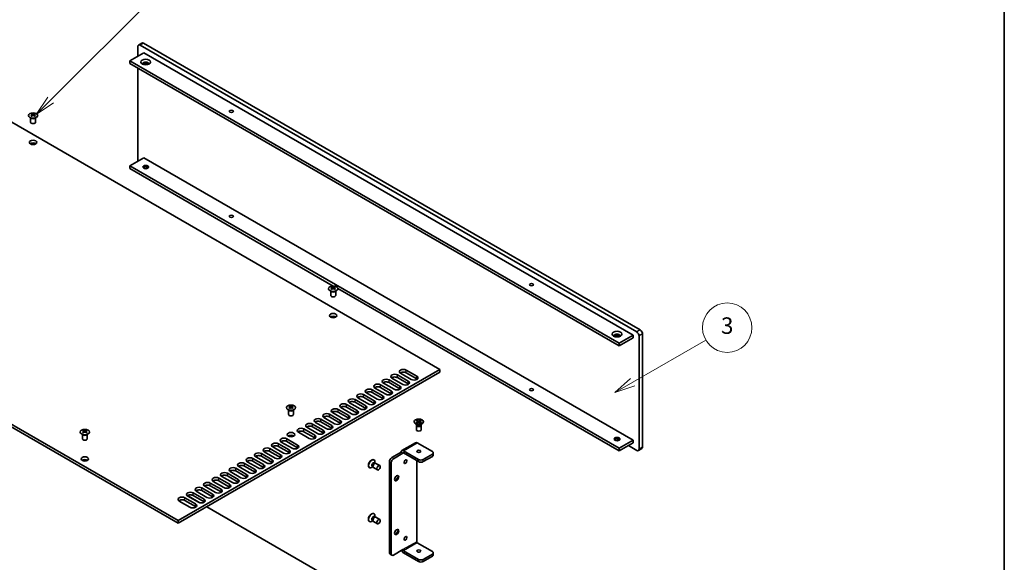
# Model space of a CAD drawing. Units: millimetres. Extents: x 0 to 9815, y 0 to 1686.
# Drawn here: x 1358 to 1955, y 590 to 919 of the extents above; entities that cross this region are included whole.
import ezdxf

# ---------------------------------------------------------------- set-up
doc = ezdxf.new("R2010")
doc.units = ezdxf.units.MM
doc.header["$LTSCALE"] = 5
for name, color, linetype, lineweight in [('Border (ISO)', 7, 'Continuous', 35), ('Symbol (TK)', 100, 'Continuous', 18), ('Visible (ISO)', 7, 'Continuous', 35), ('Visible Narrow (ISO)', 7, 'Continuous', 25)]:
    doc.layers.add(name, color=color, linetype=linetype, lineweight=lineweight)
doc.styles.add('Note Text (TK2)', font='MS PGothic.ttf')

# ---------------------------------------------------------------- blocks, each defined once
blk = doc.blocks.new('図面枠 tk図枠')
at = {"layer": 'Border (ISO)'}
blk.add_line((405.5, 289), (405.5, 8), dxfattribs=at)
blk = doc.blocks.new('バルーン1')
at = {"layer": 'Symbol (TK)', "color": 100}
for p, q in [((360.43, 147.75), (369.29, 152.87)), ((360.18, 148.19), (358.27, 146.5)), ((360.43, 147.75), (358.27, 146.5)), ((358.27, 146.5), (360.68, 147.32))]:
    blk.add_line(p, q, dxfattribs=at)
at = {"layer": 'Symbol (TK)'}
blk.add_circle((371.89, 154.37), 3, dxfattribs=at)
at = {"layer": 'Symbol (TK)', "color": 7, "insert": (371.89, 154.36), "char_height": 2, "attachment_point": 5, "style": 'Note Text (TK2)'}
blk.add_mtext('3', dxfattribs=at)
blk = doc.blocks.new('バルーン6')
at = {"layer": 'Symbol (TK)', "color": 100}
for p, q in [((289.85, 182), (303.15, 195.3)), ((289.49, 182.35), (288.08, 180.23)), ((289.85, 182), (288.08, 180.23)), ((288.08, 180.23), (290.2, 181.64))]:
    blk.add_line(p, q, dxfattribs=at)
at = {"layer": 'Symbol (TK)'}
blk.add_circle((305.26, 197.41), 3, dxfattribs=at)
at = {"layer": 'Symbol (TK)', "color": 7, "insert": (305.26, 197.4), "char_height": 2, "attachment_point": 5, "style": 'Note Text (TK2)'}
blk.add_mtext('8', dxfattribs=at)

msp = doc.modelspace()

# ---------------------------------------------------------------- linework, layer by layer
at = {"layer": 'Visible (ISO)'}
for p, q in [((1429.4617, 896.5133), (1429.4617, 902.3513)), ((1431.9972, 904.4916), (1429.8759, 903.2668)), ((1430.8759, 903.1678), (1732.1034, 729.254)), ((1734.2247, 730.4787), (1432.9972, 904.3925)), ((1433.1033, 898.6158), (1424.618, 893.7168)), ((1433.1033, 898.6158), (1729.876, 727.274)), ((1424.618, 892.0838), (1424.618, 893.7168)), ((1424.618, 893.7168), (1721.3907, 722.375)), ((1721.3907, 720.742), (1424.618, 892.0838)), ((1429.4617, 833.7656), (1429.4617, 889.2873)), ((1309.4303, 881.6327), (1612.7791, 706.4942)), ((1365.168, 861.692), (1365.168, 861.4754)), ((1365.2968, 861.0065), (1365.2968, 860.1848)), ((1366.7717, 861.0065), (1366.7717, 860.1848)), ((1366.9004, 861.692), (1366.9004, 861.4754)), ((1364.5342, 856.505), (1364.5342, 859.2224)), ((1364.5886, 859.1312), (1364.5438, 859.2189)), ((1367.4798, 859.1312), (1367.5246, 859.2189)), ((1367.5342, 856.505), (1367.5342, 859.2224)), ((1433.1033, 834.9291), (1424.618, 830.0301)), ((1424.618, 828.3971), (1424.618, 830.0301)), ((1424.618, 830.0301), (1721.3907, 658.6883)), ((1433.1033, 834.9291), (1729.876, 663.5873)), ((1548.0721, 757.1209), (1424.618, 828.3971)), ((1435.5782, 828.6012), (1434.1738, 829.412)), ((1454.0337, 614.8424), (1150.6849, 789.9809)), ((1454.0337, 613.2094), (1150.6849, 788.3479)), ((1546.5435, 751.4219), (1546.5435, 754.1393)), ((1546.5979, 754.0481), (1546.5531, 754.1358)), ((1547.1773, 756.6089), (1547.1773, 756.3923)), ((1547.3061, 755.9234), (1547.3061, 755.1017)), ((1548.781, 755.9234), (1548.781, 755.1017)), ((1548.9097, 756.6089), (1548.9097, 756.3923)), ((1549.4891, 754.0481), (1549.5339, 754.1358)), ((1549.5435, 751.4219), (1549.5435, 754.1393)), ((1721.3907, 657.0553), (1550.8434, 755.5209)), ((1729.876, 727.274), (1721.3907, 722.375)), ((1729.876, 725.641), (1721.3907, 720.742)), ((1729.876, 727.274), (1729.876, 725.641)), ((1733.5176, 726.8045), (1733.5176, 658.2188)), ((1735.6389, 659.4435), (1735.6389, 728.0293)), ((1721.3907, 722.375), (1721.3907, 720.742)), ((1612.7791, 706.4942), (1454.0337, 614.8424)), ((1612.7791, 704.8612), (1454.0337, 613.2094)), ((1592.2377, 706.1471), (1598.7431, 702.3913)), ((1612.7791, 704.8612), (1612.7791, 706.4942)), ((1581.9139, 700.1867), (1588.4193, 696.4308)), ((1590.1871, 697.4515), (1583.6817, 701.2073)), ((1587.0758, 703.1669), (1593.5812, 699.4111)), ((1593.5812, 697.7781), (1587.0758, 701.5339)), ((1595.349, 700.4317), (1588.8436, 704.1876)), ((1598.7431, 700.7583), (1592.2377, 704.5142)), ((1571.5902, 694.2263), (1578.0956, 690.4704)), ((1579.8633, 691.491), (1573.3579, 695.2469)), ((1576.7521, 697.2065), (1583.2574, 693.4506)), ((1583.2574, 691.8176), (1576.7521, 695.5735)), ((1585.0252, 694.4712), (1578.5198, 698.2271)), ((1588.4193, 694.7978), (1581.9139, 698.5537)), ((1561.2664, 688.2659), (1567.7718, 684.51)), ((1569.5396, 685.5306), (1563.0342, 689.2865)), ((1566.4283, 691.2461), (1572.9337, 687.4902)), ((1572.9337, 685.8572), (1566.4283, 689.6131)), ((1574.7014, 688.5108), (1568.1961, 692.2667)), ((1578.0956, 688.8374), (1571.5902, 692.5933)), ((1520.9463, 679.2436), (1520.9463, 681.961)), ((1521.0006, 681.8698), (1520.9558, 681.9575)), ((1521.58, 684.4306), (1521.58, 684.214)), ((1521.7088, 683.7451), (1521.7088, 682.9234)), ((1523.1837, 683.7451), (1523.1837, 682.9234)), ((1523.3125, 684.4306), (1523.3125, 684.214)), ((1523.8919, 681.8698), (1523.9367, 681.9575)), ((1523.9463, 679.2436), (1523.9463, 681.961)), ((1550.9427, 682.3054), (1557.448, 678.5496)), ((1559.2158, 679.5702), (1552.7104, 683.3261)), ((1556.1045, 685.2857), (1562.6099, 681.5298)), ((1562.6099, 679.8968), (1556.1045, 683.6527)), ((1564.3777, 682.5504), (1557.8723, 686.3063)), ((1567.7718, 682.877), (1561.2664, 686.6329)), ((1540.6189, 676.345), (1547.1243, 672.5891)), ((1547.1243, 670.9561), (1540.6189, 674.712)), ((1548.892, 673.6098), (1542.3867, 677.3656)), ((1545.7808, 679.3252), (1552.2862, 675.5694)), ((1552.2862, 673.9364), (1545.7808, 677.6922)), ((1554.0539, 676.59), (1547.5485, 680.3459)), ((1557.448, 676.9166), (1550.9427, 680.6725)), ((1597.1952, 674.8345), (1597.1952, 674.712)), ((1598.2481, 675.5966), (1598.6252, 675.8143)), ((1599.568, 674.8345), (1598.2481, 675.5966)), ((1598.2481, 674.0724), (1599.568, 674.8345)), ((1598.6252, 675.8143), (1599.0831, 675.4567)), ((1598.6252, 675.8143), (1599.9452, 675.0522)), ((1599.0831, 675.4567), (1598.7867, 675.2856)), ((1599.0831, 675.4567), (1599.3795, 674.9434)), ((1599.568, 674.8345), (1599.568, 674.399)), ((1599.9452, 675.0522), (1601.2651, 675.8143)), ((1599.9452, 675.0522), (1599.9452, 674.6168)), ((1601.6422, 675.5966), (1600.3223, 674.8345)), ((1600.3223, 674.8345), (1600.3223, 674.399)), ((1600.3223, 674.8345), (1601.6422, 674.0724)), ((1600.5108, 674.9434), (1600.8072, 675.4567)), ((1600.8072, 675.4567), (1601.2651, 675.8143)), ((1601.1036, 675.2856), (1600.8072, 675.4567)), ((1601.2651, 675.8143), (1601.6422, 675.5966)), ((1602.6952, 674.8345), (1602.6952, 674.712)), ((1396.5636, 669.652), (1396.5636, 669.4354)), ((1396.6923, 668.9665), (1396.6923, 668.1448)), ((1398.1672, 668.9665), (1398.1672, 668.1448)), ((1398.296, 669.652), (1398.296, 669.4354)), ((1530.2951, 670.3846), (1536.8005, 666.6287)), ((1536.8005, 664.9957), (1530.2951, 668.7516)), ((1538.5683, 667.6493), (1532.0629, 671.4052)), ((1535.457, 673.3648), (1541.9624, 669.6089)), ((1541.9624, 667.9759), (1535.457, 671.7318)), ((1543.7302, 670.6295), (1537.2248, 674.3854)), ((1598.8956, 673.0726), (1598.0006, 673.5893)), ((1598.2481, 674.0724), (1598.706, 674.2436)), ((1598.6252, 673.8547), (1598.2481, 674.0724)), ((1598.4452, 672.6708), (1598.4452, 669.9355)), ((1598.6845, 673.1945), (1598.542, 672.977)), ((1599.9452, 674.6168), (1598.6252, 673.8547)), ((1598.6952, 673.1884), (1598.6952, 673.079)), ((1598.706, 674.2436), (1599.0023, 674.0724)), ((1599.568, 674.6168), (1599.6623, 674.4535)), ((1601.2651, 673.8547), (1599.9452, 674.6168)), ((1600.228, 674.4535), (1600.3223, 674.6168)), ((1600.888, 674.0724), (1601.1844, 674.2436)), ((1600.9947, 673.0726), (1601.8897, 673.5893)), ((1601.1844, 674.2436), (1601.6422, 674.0724)), ((1601.1952, 673.1884), (1601.1952, 673.079)), ((1601.2059, 673.1945), (1601.3483, 672.977)), ((1601.6422, 674.0724), (1601.2651, 673.8547)), ((1601.4452, 672.6708), (1601.4452, 669.9355)), ((1395.9298, 664.465), (1395.9298, 667.1824)), ((1395.9842, 667.0912), (1395.9394, 667.1789)), ((1398.8754, 667.0912), (1398.9202, 667.1789)), ((1398.9298, 664.465), (1398.9298, 667.1824)), ((1519.9714, 664.4242), (1526.4768, 660.6683)), ((1526.4768, 659.0353), (1519.9714, 662.7912)), ((1533.4064, 664.6691), (1526.901, 668.425)), ((1721.3907, 663.5873), (1719.9864, 664.3981)), ((1729.876, 663.5873), (1721.3907, 658.6883)), ((1729.876, 663.5873), (1729.876, 661.9543)), ((1509.6476, 658.4637), (1516.153, 654.7079)), ((1516.153, 653.0749), (1509.6476, 656.8308)), ((1517.9208, 655.7285), (1511.4154, 659.4844)), ((1514.8095, 661.444), (1521.3149, 657.6881)), ((1521.3149, 656.0551), (1514.8095, 659.811)), ((1523.0826, 658.7087), (1516.5773, 662.4646)), ((1597.9759, 662.0787), (1589.6321, 657.2614)), ((1590.6821, 657.1574), (1599.8037, 651.891)), ((1599.0259, 661.9747), (1608.1476, 656.7083)), ((1729.876, 661.9543), (1721.3907, 657.0553)), ((1721.3907, 658.6883), (1721.3907, 657.0553)), ((1732.1034, 657.4023), (1727.0476, 660.3213)), ((1735.2247, 658.528), (1733.1034, 657.3032)), ((1499.3239, 652.5033), (1505.8292, 648.7474)), ((1505.8292, 647.1144), (1499.3239, 650.8703)), ((1507.597, 649.7681), (1501.0916, 653.5239)), ((1504.4857, 655.4835), (1510.9911, 651.7277)), ((1510.9911, 650.0947), (1504.4857, 653.8505)), ((1512.7589, 652.7483), (1506.2535, 656.5042)), ((1572.6823, 651.7006), (1572.7884, 651.6393)), ((1583.5403, 653.034), (1589.1971, 656.3)), ((1590.3285, 655.6468), (1584.6716, 652.3808)), ((1589.1971, 656.3), (1590.3285, 655.6468)), ((1599.8037, 650.5846), (1590.6821, 655.851)), ((1598.6724, 651.2378), (1598.6724, 602.003)), ((1608.1476, 655.0753), (1602.6322, 651.891)), ((1602.6322, 650.5846), (1608.1476, 653.7689)), ((1608.7334, 654.5854), (1608.7334, 655.8918)), ((1489.0001, 646.5429), (1495.5055, 642.787)), ((1495.5055, 641.154), (1489.0001, 644.9099)), ((1497.2733, 643.8076), (1490.7679, 647.5635)), ((1494.162, 649.5231), (1500.6674, 645.7672)), ((1500.6674, 644.1342), (1494.162, 647.8901)), ((1502.4351, 646.7878), (1495.9297, 650.5437)), ((1569.9323, 646.9374), (1570.0384, 646.8762)), ((1572.0972, 647.4072), (1571.4134, 647.0124)), ((1572.022, 647.5562), (1572.2144, 647.1751)), ((1572.0834, 647.4276), (1572.0884, 647.4246)), ((1572.4312, 646.9381), (1574.8, 645.5705)), ((1573.1913, 649.5814), (1573.6176, 649.6054)), ((1573.3334, 649.5926), (1573.3384, 649.5897)), ((1573.3579, 649.5908), (1573.3579, 650.3804)), ((1573.9312, 649.5362), (1576.3, 648.1685)), ((1582.1261, 650.5846), (1582.1261, 595.3894)), ((1583.2574, 649.9314), (1583.2574, 594.7362)), ((1478.6763, 640.5825), (1485.1817, 636.8266)), ((1485.1817, 635.1936), (1478.6763, 638.9495)), ((1486.9495, 637.8472), (1480.4441, 641.6031)), ((1483.8382, 643.5627), (1490.3436, 639.8068)), ((1490.3436, 638.1738), (1483.8382, 641.9297)), ((1492.1114, 640.8274), (1485.606, 644.5833)), ((1468.3526, 634.622), (1474.858, 630.8662)), ((1474.858, 629.2332), (1468.3526, 632.9891)), ((1476.6257, 631.8868), (1470.1203, 635.6427)), ((1473.5145, 637.6023), (1480.0198, 633.8464)), ((1480.0198, 632.2134), (1473.5145, 635.9693)), ((1481.7876, 634.867), (1475.2822, 638.6229)), ((1458.0288, 628.6616), (1464.5342, 624.9057)), ((1464.5342, 623.2727), (1458.0288, 627.0286)), ((1459.6938, 629.9457), (1467.2329, 625.593)), ((1466.302, 625.9264), (1459.7966, 629.6822)), ((1463.1907, 631.6418), (1469.6961, 627.886)), ((1469.6961, 626.253), (1463.1907, 630.0088)), ((1471.4639, 628.9066), (1464.9585, 632.6625)), ((1461.1401, 622.9461), (1454.6347, 626.702)), ((1471.3578, 623.2115), (1612.7791, 541.5619)), ((1572.6823, 619.0407), (1572.7884, 618.9795)), ((1573.1913, 616.9216), (1573.6176, 616.9455)), ((1573.3334, 616.9328), (1573.3384, 616.9298)), ((1573.3579, 616.9309), (1573.3579, 617.7206)), ((1573.9312, 616.8763), (1576.3, 615.5087)), ((1454.0337, 613.2094), (1454.0337, 614.8424)), ((1569.9323, 614.2776), (1570.0384, 614.2163)), ((1572.0972, 614.7473), (1571.4134, 614.3525)), ((1572.022, 614.8964), (1572.2144, 614.5152)), ((1572.0834, 614.7677), (1572.0884, 614.7648)), ((1572.4312, 614.2782), (1574.8, 612.9106)), ((1590.3285, 597.1857), (1584.6716, 593.9197)), ((1599.0259, 601.3906), (1608.1476, 596.1242)), ((1583.6716, 593.8206), (1582.5403, 594.4738)), ((1590.6821, 596.5733), (1599.8037, 591.3069)), ((1599.8037, 590.0005), (1590.6821, 595.2669)), ((1602.6322, 591.3069), (1608.1476, 594.4912)), ((1602.6322, 590.0005), (1608.1476, 593.1848)), ((1608.7334, 595.3077), (1608.7334, 594.0013))]:
    msp.add_line(p, q, dxfattribs=at)
for centre, major_axis, start_param, end_param in [((1430.8759, 901.5348), (-1, 1.7321), 5.49778714, 7.06858347), ((1432.9972, 902.7595), (-1, 1.7321), 5.49778714, 6.28318531), ((1434.3407, 891.9818), (1.75, 0), 5.81129743, 9.89666583), ((1434.3407, 891.3694), (1.75, 0), 0.30788709, 2.83370556), ((1364.9029, 855.6458), (3.6136, 6.259), 0.73348815, 0.83730818), ((1365.7691, 854.8395), (-3.6964, 6.4023), 5.61642416, 5.71594113), ((1365.7691, 855.1457), (3.6964, 6.4023), 0.90403518, 1.00355215), ((1364.9029, 854.3394), (-3.6136, 6.259), 5.44587713, 5.54969716), ((1366.2994, 855.1457), (3.6964, -6.4023), 2.47483151, 2.57434848), ((1365.8751, 861.0672), (0.5, -0.866), 3.92699082, 4.29658814), ((1366.2994, 854.8395), (-3.6964, -6.4023), 4.04562784, 4.14514481), ((1365.8751, 861.0672), (0.5, -0.866), 4.54004732, 5.14665184), ((1365.7691, 855.1457), (3.6964, 6.4023), 0.56724417, 0.66676114), ((1365.7691, 854.8395), (-3.6964, 6.4023), 5.27963315, 5.37915012), ((1366.1933, 861.0672), (0.5, 0.866), 4.27812612, 4.88473064), ((1366.1933, 861.0672), (0.5, 0.866), 5.12818982, 5.49778714), ((1367.1656, 855.6458), (3.6136, -6.259), 2.30428447, 2.40810451), ((1367.1656, 854.3394), (-3.6136, -6.259), 3.8750808, 3.97890083), ((1366.2994, 854.8395), (-3.6964, -6.4023), 3.70883683, 3.8083538), ((1366.2994, 855.1457), (3.6964, -6.4023), 2.1380405, 2.23755747), ((1366.0342, 856.505), (-1.5, 0), 0, 3.14159265), ((1366.0342, 842.6246), (-2.25, 0), 3.82126647, 5.60351149), ((1430.8759, 832.9491), (-1, 1.7321), 0.78539816, 1.26555812), ((1434.3407, 828.7033), (-1.75, 0), 3.44947975, 5.97529822), ((1434.3407, 827.6827), (-3, 0), 4.16602752, 5.25875044), ((1546.9121, 750.5627), (3.6136, 6.259), 0.73348815, 0.83730818), ((1547.7784, 749.7564), (-3.6964, 6.4023), 5.61642416, 5.71594113), ((1547.7784, 750.0626), (3.6964, 6.4023), 0.90403518, 1.00355215), ((1546.9121, 749.2563), (-3.6136, 6.259), 5.44587713, 5.54969716), ((1548.3087, 750.0626), (3.6964, -6.4023), 2.47483151, 2.57434848), ((1547.8844, 755.9841), (0.5, -0.866), 3.92699082, 4.29658814), ((1548.3087, 749.7564), (-3.6964, -6.4023), 4.04562784, 4.14514481), ((1547.8844, 755.9841), (0.5, -0.866), 4.54004732, 5.14665184), ((1547.7784, 750.0626), (3.6964, 6.4023), 0.56724417, 0.66676114), ((1547.7784, 749.7564), (-3.6964, 6.4023), 5.27963315, 5.37915012), ((1548.2026, 755.9841), (0.5, 0.866), 4.27812612, 4.88473064), ((1548.2026, 755.9841), (0.5, 0.866), 5.12818982, 5.49778714), ((1549.1749, 750.5627), (3.6136, -6.259), 2.30428447, 2.40810451), ((1549.1749, 749.2563), (-3.6136, -6.259), 3.8750808, 3.97890083), ((1548.3087, 749.7564), (-3.6964, -6.4023), 3.70883683, 3.8083538), ((1548.3087, 750.0626), (3.6964, -6.4023), 2.1380405, 2.23755747), ((1548.0435, 751.4219), (-1.5, 0), 0, 3.14159265), ((1548.0435, 737.5414), (-2.25, 0), 3.82126647, 5.60351149), ((1732.1034, 727.621), (1, -1.7321), 0.78539816, 2.35619449), ((1734.2247, 728.8458), (-1, 1.7321), 3.92699082, 5.49778714), ((1720.1533, 726.9678), (1.75, 0), 5.81129743, 9.89666583), ((1720.1533, 726.3554), (1.75, 0), 0.30788709, 2.83370556), ((1590.5406, 705.1674), (-2.4, 0), 3.92699082, 7.06858347), ((1590.5406, 703.5344), (-2.4, 0), 3.92699082, 5.65304806), ((1580.2169, 699.2069), (-2.4, 0), 3.92699082, 7.06858347), ((1580.2169, 697.5739), (-2.4, 0), 3.92699082, 5.65304806), ((1585.3788, 702.1871), (-2.4, 0), 3.92699082, 7.06858347), ((1585.3788, 700.5541), (-2.4, 0), 3.92699082, 5.65304806), ((1591.8841, 698.4313), (2.4, 0), 3.92699082, 7.06858347), ((1597.046, 701.4115), (2.4, 0), 3.92699082, 7.06858347), ((1597.046, 699.7785), (-2.4, 0), 3.7717299, 3.92699082), ((1569.8931, 693.2465), (-2.4, 0), 3.92699082, 7.06858347), ((1569.8931, 691.6135), (-2.4, 0), 3.92699082, 5.65304806), ((1575.055, 696.2267), (-2.4, 0), 3.92699082, 7.06858347), ((1575.055, 694.5937), (-2.4, 0), 3.92699082, 5.65304806), ((1581.5604, 692.4708), (2.4, 0), 3.92699082, 7.06858347), ((1586.7223, 695.451), (2.4, 0), 3.92699082, 7.06858347), ((1586.7223, 693.8181), (-2.4, 0), 3.7717299, 3.92699082), ((1591.8841, 696.7983), (-2.4, 0), 3.7717299, 3.92699082), ((1559.5694, 687.2861), (-2.4, 0), 3.92699082, 7.06858347), ((1559.5694, 685.6531), (-2.4, 0), 3.92699082, 5.65304806), ((1564.7312, 690.2663), (-2.4, 0), 3.92699082, 7.06858347), ((1564.7312, 688.6333), (-2.4, 0), 3.92699082, 5.65304806), ((1571.2366, 686.5104), (2.4, 0), 3.92699082, 7.06858347), ((1576.3985, 689.4906), (2.4, 0), 3.92699082, 7.06858347), ((1576.3985, 687.8576), (-2.4, 0), 3.7717299, 3.92699082), ((1581.5604, 690.8378), (-2.4, 0), 3.7717299, 3.92699082), ((1521.3149, 678.3844), (3.6136, 6.259), 0.73348815, 0.83730818), ((1522.1811, 677.5781), (-3.6964, 6.4023), 5.61642416, 5.71594113), ((1522.1811, 677.8843), (3.6964, 6.4023), 0.90403518, 1.00355215), ((1521.3149, 677.078), (-3.6136, 6.259), 5.44587713, 5.54969716), ((1522.7114, 677.8843), (3.6964, -6.4023), 2.47483151, 2.57434848), ((1522.2872, 683.8058), (0.5, -0.866), 3.92699082, 4.29658814), ((1522.7114, 677.5781), (-3.6964, -6.4023), 4.04562784, 4.14514481), ((1522.2872, 683.8058), (0.5, -0.866), 4.54004732, 5.14665184), ((1522.1811, 677.8843), (3.6964, 6.4023), 0.56724417, 0.66676114), ((1522.1811, 677.5781), (-3.6964, 6.4023), 5.27963315, 5.37915012), ((1522.6054, 683.8058), (0.5, 0.866), 4.27812612, 4.88473064), ((1522.6054, 683.8058), (0.5, 0.866), 5.12818982, 5.49778714), ((1523.5776, 678.3844), (3.6136, -6.259), 2.30428447, 2.40810451), ((1523.5776, 677.078), (-3.6136, -6.259), 3.8750808, 3.97890083), ((1522.7114, 677.5781), (-3.6964, -6.4023), 3.70883683, 3.8083538), ((1522.7114, 677.8843), (3.6964, -6.4023), 2.1380405, 2.23755747), ((1549.2456, 681.3257), (-2.4, 0), 3.92699082, 7.06858347), ((1549.2456, 679.6927), (-2.4, 0), 3.92699082, 5.65304806), ((1554.4075, 684.3059), (-2.4, 0), 3.92699082, 7.06858347), ((1554.4075, 682.6729), (-2.4, 0), 3.92699082, 5.65304806), ((1560.9129, 680.55), (2.4, 0), 3.92699082, 7.06858347), ((1566.0747, 683.5302), (2.4, 0), 3.92699082, 7.06858347), ((1566.0747, 681.8972), (-2.4, 0), 3.7717299, 3.92699082), ((1571.2366, 684.8774), (-2.4, 0), 3.7717299, 3.92699082), ((1522.4463, 679.2436), (-1.5, 0), 0, 3.14159265), ((1538.9218, 675.3652), (-2.4, 0), 3.92699082, 7.06858347), ((1538.9218, 673.7322), (-2.4, 0), 3.92699082, 5.65304806), ((1544.0837, 678.3454), (-2.4, 0), 3.92699082, 7.06858347), ((1544.0837, 676.7124), (-2.4, 0), 3.92699082, 5.65304806), ((1550.5891, 674.5896), (2.4, 0), 3.92699082, 7.06858347), ((1555.751, 677.5698), (2.4, 0), 3.92699082, 7.06858347), ((1555.751, 675.9368), (-2.4, 0), 3.7717299, 3.92699082), ((1560.9129, 678.917), (-2.4, 0), 3.7717299, 3.92699082), ((1599.9452, 674.712), (2.75, 0), 3.14159265, 6.28318531), ((1396.2984, 663.6058), (3.6136, 6.259), 0.73348815, 0.83730818), ((1397.1646, 662.7995), (-3.6964, 6.4023), 5.61642416, 5.71594113), ((1397.1646, 663.1057), (3.6964, 6.4023), 0.90403518, 1.00355215), ((1397.6949, 663.1057), (3.6964, -6.4023), 2.47483151, 2.57434848), ((1397.2707, 669.0272), (0.5, -0.866), 3.92699082, 4.29658814), ((1397.2707, 669.0272), (0.5, -0.866), 4.54004732, 5.14665184), ((1397.1646, 663.1057), (3.6964, 6.4023), 0.56724417, 0.66676114), ((1397.5889, 669.0272), (0.5, 0.866), 4.27812612, 4.88473064), ((1397.5889, 669.0272), (0.5, 0.866), 5.12818982, 5.49778714), ((1398.5611, 663.6058), (3.6136, -6.259), 2.30428447, 2.40810451), ((1397.6949, 662.7995), (-3.6964, -6.4023), 3.70883683, 3.8083538), ((1397.6949, 663.1057), (3.6964, -6.4023), 2.1380405, 2.23755747), ((1528.5981, 669.4048), (-2.4, 0), 3.92699082, 7.06858347), ((1528.5981, 667.7718), (-2.4, 0), 3.92699082, 5.65304806), ((1533.76, 672.385), (-2.4, 0), 3.92699082, 7.06858347), ((1533.76, 670.752), (-2.4, 0), 3.92699082, 5.65304806), ((1540.2653, 668.6291), (2.4, 0), 3.92699082, 7.06858347), ((1545.4272, 671.6093), (2.4, 0), 3.92699082, 7.06858347), ((1545.4272, 669.9764), (-2.4, 0), 3.7717299, 3.92699082), ((1550.5891, 672.9566), (-2.4, 0), 3.7717299, 3.92699082), ((1599.9452, 672.6708), (1.5, 0), 2.78022553, 6.64455243), ((1599.9452, 669.9355), (1.5, 0), 3.14159265, 6.28318531), ((1599.9452, 673.079), (1.25, 0), 3.14159265, 6.28318531), ((1397.4298, 664.465), (-1.5, 0), 0, 3.14159265), ((1396.2984, 662.2994), (-3.6136, 6.259), 5.44587713, 5.54969716), ((1397.6949, 662.7995), (-3.6964, -6.4023), 4.04562784, 4.14514481), ((1397.1646, 662.7995), (-3.6964, 6.4023), 5.27963315, 5.37915012), ((1398.5611, 662.2994), (-3.6136, -6.259), 3.8750808, 3.97890083), ((1518.2743, 663.4444), (-2.4, 0), 3.92699082, 7.06858347), ((1518.2743, 661.8114), (-2.4, 0), 3.92699082, 5.65304806), ((1522.4463, 665.3631), (-2.25, 0), 3.82126647, 5.60351149), ((1535.1035, 665.6489), (2.4, 0), 3.92699082, 7.06858347), ((1535.1035, 664.0159), (-2.4, 0), 3.7717299, 3.92699082), ((1540.2653, 666.9961), (-2.4, 0), 3.7717299, 3.92699082), ((1720.1533, 663.6893), (-1.75, 0), 3.44947975, 5.97529822), ((1720.1533, 662.6687), (-3, 0), 4.16602752, 5.25875044), ((1507.9506, 657.484), (-2.4, 0), 3.92699082, 7.06858347), ((1507.9506, 655.851), (-2.4, 0), 3.92699082, 5.65304806), ((1513.1124, 660.4642), (-2.4, 0), 3.92699082, 7.06858347), ((1513.1124, 658.8312), (-2.4, 0), 3.92699082, 5.65304806), ((1519.6178, 656.7083), (2.4, 0), 3.92699082, 7.06858347), ((1524.7797, 659.6885), (2.4, 0), 3.92699082, 7.06858347), ((1524.7797, 658.0555), (-2.4, 0), 3.7717299, 3.92699082), ((1590.6821, 655.4427), (-1.05, 1.8187), 5.49778714, 7.06858347), ((1599.0259, 660.26), (-1.05, 1.8187), 5.49778714, 6.28318531), ((1732.1034, 659.0353), (1, -1.7321), 5.49778714, 7.06858347), ((1734.2247, 660.26), (1, -1.7321), 0, 0.78539816), ((1397.4298, 650.5846), (-2.25, 0), 3.82126647, 5.60351149), ((1497.6268, 651.5235), (-2.4, 0), 3.92699082, 7.06858347), ((1497.6268, 649.8905), (-2.4, 0), 3.92699082, 5.65304806), ((1502.7887, 654.5037), (-2.4, 0), 3.92699082, 7.06858347), ((1502.7887, 652.8707), (-2.4, 0), 3.92699082, 5.65304806), ((1509.2941, 650.7479), (2.4, 0), 3.92699082, 7.06858347), ((1514.4559, 653.7281), (2.4, 0), 3.92699082, 7.06858347), ((1514.4559, 652.0951), (-2.4, 0), 3.7717299, 3.92699082), ((1519.6178, 655.0753), (-2.4, 0), 3.7717299, 3.92699082), ((1571.3073, 649.319), (1.375, 2.3816), 0, 3.14159265), ((1571.4134, 649.2577), (1.375, 2.3816), 5.49778714, 10.21017612), ((1583.5403, 651.4011), (-1, -1.7321), 3.92699082, 5.49778714), ((1584.6716, 650.7479), (1, 1.7321), 0.78539816, 2.35619449), ((1590.6821, 655.4427), (-0.25, 0.433), 5.49778714, 7.06858347), ((1590.7528, 651.2378), (0.6147, 1.0648), 4.31015249, 5.11462548), ((1599.9452, 655.5652), (-1.2295, 0), 4.31015249, 5.11462548), ((1601.2179, 652.7074), (-2, 0), 0.78539816, 2.35619449), ((1606.7334, 655.8918), (2, 0), 5.49778714, 7.06858347), ((1606.7334, 654.5854), (2, 0), 5.49778714, 6.28318531), ((1487.303, 645.5631), (-2.4, 0), 3.92699082, 7.06858347), ((1487.303, 643.9301), (-2.4, 0), 3.92699082, 5.65304806), ((1492.4649, 648.5433), (-2.4, 0), 3.92699082, 7.06858347), ((1492.4649, 646.9103), (-2.4, 0), 3.92699082, 5.65304806), ((1498.9703, 644.7874), (2.4, 0), 3.92699082, 7.06858347), ((1504.1322, 647.7676), (2.4, 0), 3.92699082, 7.06858347), ((1504.1322, 646.1346), (-2.4, 0), 3.7717299, 3.92699082), ((1509.2941, 649.1149), (-2.4, 0), 3.7717299, 3.92699082), ((1572.8276, 648.4413), (0.625, 1.0825), 0.36136712, 2.78022553), ((1573.1812, 648.2371), (0.75, 1.299), 0, 3.14159265), ((1601.2179, 651.4011), (2, 0), 3.92699082, 5.49778714), ((1476.9793, 639.6027), (-2.4, 0), 3.92699082, 7.06858347), ((1476.9793, 637.9697), (-2.4, 0), 3.92699082, 5.65304806), ((1482.1412, 642.5829), (-2.4, 0), 3.92699082, 7.06858347), ((1482.1412, 640.9499), (-2.4, 0), 3.92699082, 5.65304806), ((1488.6465, 638.827), (2.4, 0), 3.92699082, 7.06858347), ((1493.8084, 641.8072), (2.4, 0), 3.92699082, 7.06858347), ((1493.8084, 640.1742), (-2.4, 0), 3.7717299, 3.92699082), ((1498.9703, 643.1544), (-2.4, 0), 3.7717299, 3.92699082), ((1586.2626, 640.6845), (0.875, 1.5155), 3.28348971, 6.14128825), ((1585.3788, 641.1948), (1.5, 2.5981), 4.16602752, 5.25875044), ((1466.6555, 633.6423), (-2.4, 0), 3.92699082, 7.06858347), ((1466.6555, 632.0093), (-2.4, 0), 3.92699082, 5.65304806), ((1471.8174, 636.6225), (-2.4, 0), 3.92699082, 7.06858347), ((1471.8174, 634.9895), (-2.4, 0), 3.92699082, 5.65304806), ((1478.3228, 632.8666), (2.4, 0), 3.92699082, 7.06858347), ((1483.4847, 635.8468), (2.4, 0), 3.92699082, 7.06858347), ((1483.4847, 634.2138), (-2.4, 0), 3.7717299, 3.92699082), ((1488.6465, 637.194), (-2.4, 0), 3.7717299, 3.92699082), ((1456.3318, 627.6818), (-2.4, 0), 3.92699082, 7.06858347), ((1456.3318, 626.0488), (-2.4, 0), 3.92699082, 5.65304806), ((1461.4936, 630.662), (-2.4, 0), 3.92699082, 7.06858347), ((1461.4936, 629.029), (-2.4, 0), 3.92699082, 5.65304806), ((1467.999, 626.9062), (2.4, 0), 3.92699082, 7.06858347), ((1473.1609, 629.8864), (2.4, 0), 3.92699082, 7.06858347), ((1473.1609, 628.2534), (-2.4, 0), 3.7717299, 3.92699082), ((1478.3228, 631.2336), (-2.4, 0), 3.7717299, 3.92699082), ((1462.8372, 623.9259), (2.4, 0), 3.92699082, 7.06858347), ((1462.8372, 622.2929), (-2.4, 0), 3.7717299, 3.92699082), ((1467.999, 625.2732), (-2.4, 0), 3.7717299, 3.92699082), ((1571.3073, 616.6591), (1.375, 2.3816), 0, 3.14159265), ((1571.4134, 616.5979), (1.375, 2.3816), 5.49778714, 10.21017612), ((1572.8276, 615.7814), (0.625, 1.0825), 0.36136712, 2.78022553), ((1573.1812, 615.5773), (0.75, 1.299), 0, 3.14159265), ((1586.2626, 608.0247), (0.875, 1.5155), 3.28348971, 6.14128825), ((1585.3788, 608.535), (1.5, 2.5981), 4.16602752, 5.25875044), ((1590.7528, 604.6974), (0.6147, 1.0648), 4.31015249, 5.11462548), ((1590.6821, 596.9816), (0.25, -0.433), 3.92699082, 5.49778714), ((1599.0259, 601.7989), (0.25, -0.433), 3.92699082, 5.49778714), ((1583.5403, 596.2059), (-1, -1.7321), 5.49778714, 6.28318531), ((1584.6716, 595.5527), (-1, -1.7321), 5.49778714, 7.06858347), ((1590.6821, 596.9816), (-1.05, 1.8187), 1.4016319, 2.35619449), ((1599.9452, 594.9811), (-1.2295, 0), 4.31015249, 5.11462548), ((1601.2179, 592.1234), (-2, 0), 0.78539816, 2.35619449), ((1606.7334, 595.3077), (2, 0), 5.49778714, 7.06858347), ((1606.7334, 594.0013), (2, 0), 5.49778714, 6.28318531), ((1601.2179, 590.817), (2, 0), 3.92699082, 5.49778714)]:
    msp.add_ellipse(centre, major_axis=major_axis, ratio=0.57735027, start_param=start_param, end_param=end_param, dxfattribs=at)
for centre, major_axis in [((1434.3407, 893.0024), (-3, 0)), ((1366.0342, 860.5875), (2.8, 0)), ((1486.2424, 863.037), (-1.2295, 0)), ((1366.0342, 844.2575), (2.25, 0)), ((1434.3407, 829.3157), (-1.75, 0)), ((1486.2424, 799.3502), (-1.2295, 0)), ((1668.2517, 757.9539), (-1.2295, 0)), ((1548.0435, 755.5044), (2.8, 0)), ((1548.0435, 739.1744), (2.25, 0)), ((1720.1533, 727.9884), (-3, 0)), ((1668.2517, 694.2671), (-1.2295, 0)), ((1522.4463, 683.3261), (2.8, 0)), ((1599.9452, 674.8345), (2.75, 0)), ((1397.4298, 668.5475), (2.8, 0)), ((1522.4463, 666.9961), (2.25, 0)), ((1720.1533, 664.3017), (-1.75, 0)), ((1599.9452, 656.8716), (1.2295, 0)), ((1397.4298, 652.2175), (2.25, 0)), ((1591.8841, 650.5846), (0.6147, 1.0648)), ((1575.55, 646.8695), (0.75, 1.299)), ((1586.5101, 640.5416), (0.875, 1.5155)), ((1575.55, 614.2096), (0.75, 1.299)), ((1586.5101, 607.8818), (0.875, 1.5155)), ((1591.8841, 604.0443), (0.6147, 1.0648)), ((1599.9452, 596.2875), (1.2295, 0))]:
    msp.add_ellipse(centre, major_axis=major_axis, ratio=0.57735027, dxfattribs=at)
for points, knots in [([(1365.1503, 860.7822), (1365.1946, 860.8138), (1365.233, 860.8515), (1365.2842, 860.9297), (1365.2968, 860.9701), (1365.2968, 861.0428), (1365.2842, 861.0798), (1365.233, 861.1439), (1365.1946, 861.171), (1365.1503, 861.1905)], [0.076192776, 0.076192776, 0.076192776, 0.076192776, 0.0950828432, 0.0950828432, 0.1139729103, 0.1139729103, 0.1328629774, 0.1328629774, 0.1517530446, 0.1517530446, 0.1517530446, 0.1517530446]), ([(1365.6807, 861.4967), (1365.7249, 861.4772), (1365.781, 861.4603), (1365.9042, 861.4378), (1365.9713, 861.4322), (1366.0972, 861.4322), (1366.1643, 861.4378), (1366.2875, 861.4603), (1366.3436, 861.4772), (1366.3878, 861.4967)], [0.076192776, 0.076192776, 0.076192776, 0.076192776, 0.0950828432, 0.0950828432, 0.1139729103, 0.1139729103, 0.1328629774, 0.1328629774, 0.1517530446, 0.1517530446, 0.1517530446, 0.1517530446]), ([(1366.3878, 860.476), (1366.3436, 860.5077), (1366.2875, 860.5352), (1366.1643, 860.5717), (1366.0972, 860.5807), (1365.9713, 860.5807), (1365.9042, 860.5717), (1365.781, 860.5352), (1365.7249, 860.5077), (1365.6807, 860.476)], [0.076192776, 0.076192776, 0.076192776, 0.076192776, 0.0950828432, 0.0950828432, 0.1139729103, 0.1139729103, 0.1328629774, 0.1328629774, 0.1517530446, 0.1517530446, 0.1517530446, 0.1517530446]), ([(1366.9181, 861.1905), (1366.8739, 861.171), (1366.8354, 861.1439), (1366.7843, 861.0798), (1366.7717, 861.0428), (1366.7717, 860.9701), (1366.7843, 860.9297), (1366.8354, 860.8515), (1366.8739, 860.8138), (1366.9181, 860.7822)], [0.076192776, 0.076192776, 0.076192776, 0.076192776, 0.0950828432, 0.0950828432, 0.1139729103, 0.1139729103, 0.1328629774, 0.1328629774, 0.1517530446, 0.1517530446, 0.1517530446, 0.1517530446]), ([(1547.1596, 755.6991), (1547.2038, 755.7307), (1547.2423, 755.7684), (1547.2935, 755.8466), (1547.3061, 755.887), (1547.3061, 755.9597), (1547.2935, 755.9967), (1547.2423, 756.0608), (1547.2038, 756.0879), (1547.1596, 756.1074)], [0.076192776, 0.076192776, 0.076192776, 0.076192776, 0.0950828432, 0.0950828432, 0.1139729103, 0.1139729103, 0.1328629774, 0.1328629774, 0.1517530446, 0.1517530446, 0.1517530446, 0.1517530446]), ([(1547.69, 756.4136), (1547.7342, 756.3941), (1547.7903, 756.3772), (1547.9135, 756.3547), (1547.9806, 756.3491), (1548.1065, 756.3491), (1548.1736, 756.3547), (1548.2968, 756.3772), (1548.3529, 756.3941), (1548.3971, 756.4136)], [0.076192776, 0.076192776, 0.076192776, 0.076192776, 0.0950828432, 0.0950828432, 0.1139729103, 0.1139729103, 0.1328629774, 0.1328629774, 0.1517530446, 0.1517530446, 0.1517530446, 0.1517530446]), ([(1548.3971, 755.3929), (1548.3529, 755.4246), (1548.2968, 755.4521), (1548.1736, 755.4886), (1548.1065, 755.4976), (1547.9806, 755.4976), (1547.9135, 755.4886), (1547.7903, 755.4521), (1547.7342, 755.4246), (1547.69, 755.3929)], [0.076192776, 0.076192776, 0.076192776, 0.076192776, 0.0950828432, 0.0950828432, 0.1139729103, 0.1139729103, 0.1328629774, 0.1328629774, 0.1517530446, 0.1517530446, 0.1517530446, 0.1517530446]), ([(1548.9274, 756.1074), (1548.8832, 756.0879), (1548.8447, 756.0608), (1548.7936, 755.9967), (1548.781, 755.9597), (1548.781, 755.887), (1548.7936, 755.8466), (1548.8447, 755.7684), (1548.8832, 755.7307), (1548.9274, 755.6991)], [0.076192776, 0.076192776, 0.076192776, 0.076192776, 0.0950828432, 0.0950828432, 0.1139729103, 0.1139729103, 0.1328629774, 0.1328629774, 0.1517530446, 0.1517530446, 0.1517530446, 0.1517530446]), ([(1521.5624, 683.5208), (1521.6066, 683.5524), (1521.6451, 683.5901), (1521.6962, 683.6683), (1521.7088, 683.7087), (1521.7088, 683.7814), (1521.6962, 683.8184), (1521.6451, 683.8825), (1521.6066, 683.9096), (1521.5624, 683.9291)], [0.076192776, 0.076192776, 0.076192776, 0.076192776, 0.0950828432, 0.0950828432, 0.1139729103, 0.1139729103, 0.1328629774, 0.1328629774, 0.1517530446, 0.1517530446, 0.1517530446, 0.1517530446]), ([(1522.0927, 684.2353), (1522.1369, 684.2158), (1522.193, 684.1989), (1522.3162, 684.1764), (1522.3833, 684.1708), (1522.5092, 684.1708), (1522.5763, 684.1764), (1522.6995, 684.1989), (1522.7556, 684.2158), (1522.7998, 684.2353)], [0.076192776, 0.076192776, 0.076192776, 0.076192776, 0.0950828432, 0.0950828432, 0.1139729103, 0.1139729103, 0.1328629774, 0.1328629774, 0.1517530446, 0.1517530446, 0.1517530446, 0.1517530446]), ([(1522.7998, 683.2146), (1522.7556, 683.2463), (1522.6995, 683.2738), (1522.5763, 683.3103), (1522.5092, 683.3193), (1522.3833, 683.3193), (1522.3162, 683.3103), (1522.193, 683.2738), (1522.1369, 683.2463), (1522.0927, 683.2146)], [0.076192776, 0.076192776, 0.076192776, 0.076192776, 0.0950828432, 0.0950828432, 0.1139729103, 0.1139729103, 0.1328629774, 0.1328629774, 0.1517530446, 0.1517530446, 0.1517530446, 0.1517530446]), ([(1523.3301, 683.9291), (1523.2859, 683.9096), (1523.2474, 683.8825), (1523.1963, 683.8184), (1523.1837, 683.7814), (1523.1837, 683.7087), (1523.1963, 683.6683), (1523.2474, 683.5901), (1523.2859, 683.5524), (1523.3301, 683.5208)], [0.076192776, 0.076192776, 0.076192776, 0.076192776, 0.0950828432, 0.0950828432, 0.1139729103, 0.1139729103, 0.1328629774, 0.1328629774, 0.1517530446, 0.1517530446, 0.1517530446, 0.1517530446]), ([(1396.5459, 668.7422), (1396.5901, 668.7739), (1396.6286, 668.8115), (1396.6797, 668.8897), (1396.6923, 668.9301), (1396.6923, 669.0028), (1396.6797, 669.0398), (1396.6286, 669.1039), (1396.5901, 669.131), (1396.5459, 669.1505)], [0.076192776, 0.076192776, 0.076192776, 0.076192776, 0.0950828432, 0.0950828432, 0.1139729103, 0.1139729103, 0.1328629774, 0.1328629774, 0.1517530446, 0.1517530446, 0.1517530446, 0.1517530446]), ([(1397.0762, 669.4567), (1397.1204, 669.4372), (1397.1765, 669.4203), (1397.2997, 669.3978), (1397.3668, 669.3922), (1397.4927, 669.3922), (1397.5598, 669.3978), (1397.683, 669.4203), (1397.7391, 669.4372), (1397.7833, 669.4567)], [0.076192776, 0.076192776, 0.076192776, 0.076192776, 0.0950828432, 0.0950828432, 0.1139729103, 0.1139729103, 0.1328629774, 0.1328629774, 0.1517530446, 0.1517530446, 0.1517530446, 0.1517530446]), ([(1398.3137, 669.1505), (1398.2694, 669.131), (1398.231, 669.1039), (1398.1798, 669.0398), (1398.1672, 669.0028), (1398.1672, 668.9301), (1398.1798, 668.8897), (1398.231, 668.8115), (1398.2694, 668.7739), (1398.3137, 668.7422)], [0.076192776, 0.076192776, 0.076192776, 0.076192776, 0.0950828432, 0.0950828432, 0.1139729103, 0.1139729103, 0.1328629774, 0.1328629774, 0.1517530446, 0.1517530446, 0.1517530446, 0.1517530446]), ([(1397.7833, 668.4361), (1397.7391, 668.4677), (1397.683, 668.4952), (1397.5598, 668.5317), (1397.4927, 668.5407), (1397.3668, 668.5407), (1397.2997, 668.5317), (1397.1765, 668.4952), (1397.1204, 668.4677), (1397.0762, 668.4361)], [0.076192776, 0.076192776, 0.076192776, 0.076192776, 0.0950828432, 0.0950828432, 0.1139729103, 0.1139729103, 0.1328629774, 0.1328629774, 0.1517530446, 0.1517530446, 0.1517530446, 0.1517530446]), ([(1572.0834, 647.4276), (1572.0742, 647.4329), (1572.0643, 647.4365), (1572.056, 647.4387), (1572.0543, 647.4389), (1572.0543, 647.4389)], [2.35619449, 2.35619449, 2.35619449, 2.35619449, 2.513274123, 2.513274123, 2.593802501, 2.593802501, 2.593802501, 2.593802501]), ([(1573.309, 649.6121), (1573.309, 649.6121), (1573.31, 649.6108), (1573.3161, 649.6046), (1573.3242, 649.5979), (1573.3334, 649.5926)], [5.260179133, 5.260179133, 5.260179133, 5.260179133, 5.340707511, 5.340707511, 5.497787144, 5.497787144, 5.497787144, 5.497787144]), ([(1573.309, 616.9522), (1573.309, 616.9522), (1573.31, 616.9509), (1573.3161, 616.9448), (1573.3242, 616.9381), (1573.3334, 616.9328)], [5.260179133, 5.260179133, 5.260179133, 5.260179133, 5.340707511, 5.340707511, 5.497787144, 5.497787144, 5.497787144, 5.497787144]), ([(1572.0834, 614.7677), (1572.0742, 614.773), (1572.0643, 614.7767), (1572.056, 614.7789), (1572.0543, 614.7791), (1572.0543, 614.7791)], [2.35619449, 2.35619449, 2.35619449, 2.35619449, 2.513274123, 2.513274123, 2.593802501, 2.593802501, 2.593802501, 2.593802501])]:
    msp.add_open_spline(points, degree=3, knots=knots, dxfattribs=at)
at = {"layer": 'Visible Narrow (ISO)'}
for p, q in [((1432.9972, 904.3925), (1430.8759, 903.1678)), ((1365.168, 861.4754), (1364.8715, 861.3042)), ((1365.1503, 860.7822), (1365.1503, 860.0907)), ((1365.6807, 861.4967), (1365.6807, 860.476)), ((1366.3878, 861.4967), (1366.3878, 860.476)), ((1367.1969, 861.3042), (1366.9004, 861.4754)), ((1366.9181, 860.7822), (1366.9181, 860.0907)), ((1547.1773, 756.3923), (1546.8808, 756.2211)), ((1547.1596, 755.6991), (1547.1596, 755.0076)), ((1547.69, 756.4136), (1547.69, 755.3929)), ((1548.3971, 756.4136), (1548.3971, 755.3929)), ((1549.2062, 756.2211), (1548.9097, 756.3923)), ((1548.9274, 755.6991), (1548.9274, 755.0076)), ((1734.2247, 730.4787), (1732.1034, 729.254)), ((1735.6389, 728.0293), (1733.5176, 726.8045)), ((1592.2377, 704.5142), (1592.2377, 706.1471)), ((1581.9139, 698.5537), (1581.9139, 700.1867)), ((1587.0758, 701.5339), (1587.0758, 703.1669)), ((1593.5812, 697.7781), (1593.5812, 699.4111)), ((1598.7431, 700.7583), (1598.7431, 702.3913)), ((1571.5902, 692.5933), (1571.5902, 694.2263)), ((1576.7521, 695.5735), (1576.7521, 697.2065)), ((1583.2574, 691.8176), (1583.2574, 693.4506)), ((1588.4193, 694.7978), (1588.4193, 696.4308)), ((1561.2664, 686.6329), (1561.2664, 688.2659)), ((1566.4283, 689.6131), (1566.4283, 691.2461)), ((1572.9337, 685.8572), (1572.9337, 687.4902)), ((1578.0956, 688.8374), (1578.0956, 690.4704)), ((1521.58, 684.214), (1521.2836, 684.0428)), ((1521.5624, 683.5208), (1521.5624, 682.8293)), ((1522.0927, 684.2353), (1522.0927, 683.2146)), ((1522.7998, 684.2353), (1522.7998, 683.2146)), ((1523.6089, 684.0428), (1523.3125, 684.214)), ((1523.3301, 683.5208), (1523.3301, 682.8293)), ((1550.9427, 680.6725), (1550.9427, 682.3054)), ((1556.1045, 683.6527), (1556.1045, 685.2857)), ((1562.6099, 679.8968), (1562.6099, 681.5298)), ((1567.7718, 682.877), (1567.7718, 684.51)), ((1540.6189, 674.712), (1540.6189, 676.345)), ((1545.7808, 677.6922), (1545.7808, 679.3252)), ((1552.2862, 673.9364), (1552.2862, 675.5694)), ((1557.448, 676.9166), (1557.448, 678.5496)), ((1396.5636, 669.4354), (1396.2671, 669.2642)), ((1396.5459, 668.7422), (1396.5459, 668.0507)), ((1397.0762, 669.4567), (1397.0762, 668.4361)), ((1397.7833, 669.4567), (1397.7833, 668.4361)), ((1398.5925, 669.2642), (1398.296, 669.4354)), ((1398.3137, 668.7422), (1398.3137, 668.0507)), ((1530.2951, 668.7516), (1530.2951, 670.3846)), ((1535.457, 671.7318), (1535.457, 673.3648)), ((1541.9624, 667.9759), (1541.9624, 669.6089)), ((1547.1243, 670.9561), (1547.1243, 672.5891)), ((1519.9714, 662.7912), (1519.9714, 664.4242)), ((1536.8005, 664.9957), (1536.8005, 666.6287)), ((1509.6476, 656.8308), (1509.6476, 658.4637)), ((1514.8095, 659.811), (1514.8095, 661.444)), ((1521.3149, 656.0551), (1521.3149, 657.6881)), ((1526.4768, 659.0353), (1526.4768, 660.6683)), ((1590.6821, 657.1574), (1599.0259, 661.9747)), ((1735.6389, 659.4435), (1733.5176, 658.2188)), ((1499.3239, 650.8703), (1499.3239, 652.5033)), ((1504.4857, 653.8505), (1504.4857, 655.4835)), ((1510.9911, 650.0947), (1510.9911, 651.7277)), ((1516.153, 653.0749), (1516.153, 654.7079)), ((1584.6716, 652.3808), (1583.5403, 653.034)), ((1590.6821, 655.851), (1590.3285, 655.6468)), ((1599.8037, 651.891), (1599.8037, 650.5846)), ((1602.6322, 650.5846), (1602.6322, 651.891)), ((1608.1476, 655.0753), (1608.1476, 653.7689)), ((1489.0001, 644.9099), (1489.0001, 646.5429)), ((1494.162, 647.8901), (1494.162, 649.5231)), ((1500.6674, 644.1342), (1500.6674, 645.7672)), ((1505.8292, 647.1144), (1505.8292, 648.7474)), ((1582.1261, 650.5846), (1583.2574, 649.9314)), ((1478.6763, 638.9495), (1478.6763, 640.5825)), ((1483.8382, 641.9297), (1483.8382, 643.5627)), ((1490.3436, 638.1738), (1490.3436, 639.8068)), ((1495.5055, 641.154), (1495.5055, 642.787)), ((1468.3526, 632.9891), (1468.3526, 634.622)), ((1473.5145, 635.9693), (1473.5145, 637.6023)), ((1480.0198, 632.2134), (1480.0198, 633.8464)), ((1485.1817, 635.1936), (1485.1817, 636.8266)), ((1458.0288, 627.0286), (1458.0288, 628.6616)), ((1463.1907, 630.0088), (1463.1907, 631.6418)), ((1469.6961, 626.253), (1469.6961, 627.886)), ((1474.858, 629.2332), (1474.858, 630.8662)), ((1464.5342, 623.2727), (1464.5342, 624.9057)), ((1598.6724, 602.003), (1590.3285, 597.1857)), ((1599.0259, 601.3906), (1590.6821, 596.5733)), ((1583.2574, 594.7362), (1582.1261, 595.3894)), ((1599.8037, 591.3069), (1599.8037, 590.0005)), ((1602.6322, 590.0005), (1602.6322, 591.3069)), ((1608.1476, 594.4912), (1608.1476, 593.1848))]:
    msp.add_line(p, q, dxfattribs=at)
for centre, major_axis, start_param, end_param in [((1366.0342, 859.347), (-1.5, 0), 0.18536688, 2.95622577), ((1366.0342, 859.3773), (-1.5072, 0), 0.28675655, 2.8548361), ((1548.0435, 754.2639), (-1.5, 0), 0.18536688, 2.95622577), ((1548.0435, 754.2942), (-1.5072, 0), 0.28675655, 2.8548361), ((1522.4463, 682.0856), (-1.5, 0), 0.18536688, 2.95622577), ((1522.4463, 682.1159), (-1.5072, 0), 0.28675655, 2.8548361), ((1599.9452, 673.2167), (-1.25, 0), 0.04012595, 3.10146671), ((1599.9452, 673.6786), (-1.4843, 0), 0.78539816, 2.35619449), ((1397.4298, 667.307), (-1.5, 0), 0.18536688, 2.95622577), ((1397.4298, 667.3373), (-1.5072, 0), 0.28675655, 2.8548361), ((1572.3084, 648.741), (0.7422, 1.2855), 5.71362756, 9.99433571), ((1572.7084, 648.5101), (-0.625, -1.0825), 3.14159265, 6.28318531), ((1572.3084, 616.0812), (0.7422, 1.2855), 5.71362756, 9.99433571), ((1572.7084, 615.8502), (-0.625, -1.0825), 3.14159265, 6.28318531)]:
    msp.add_ellipse(centre, major_axis=major_axis, ratio=0.57735027, start_param=start_param, end_param=end_param, dxfattribs=at)

# ---------------------------------------------------------------- block references
at = {"xscale": 5, "yscale": 5, "zscale": 5}
msp.add_blockref('図面枠 tk図枠', (-72.5, -40), dxfattribs=at)
at = {"layer": 'Symbol (TK)', "xscale": 5, "yscale": 5, "zscale": 5}
for name in ['バルーン6', 'バルーン1']:
    msp.add_blockref(name, (-72.5, -40), dxfattribs=at)

doc.saveas('drawing.dxf')
